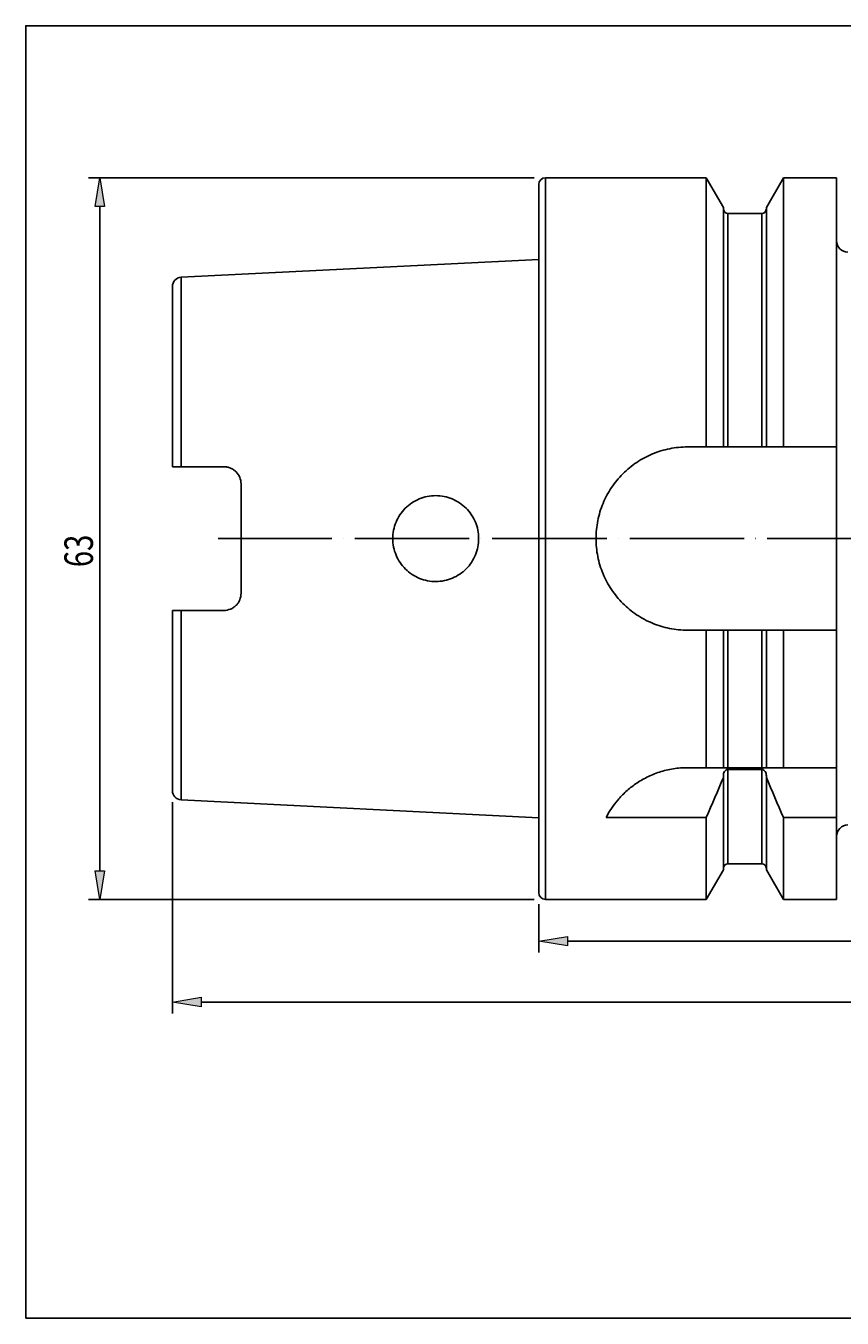
# Model space of a CAD drawing. Extents: x -41 to 1963, y -198 to 1173.
# Drawn here: x -41 to 826, y -198 to 1173 of the extents above; entities that cross this region are included whole.
import ezdxf

# ---------------------------------------------------------------- set-up
doc = ezdxf.new("R2010")
doc.units = 0
doc.header["$MEASUREMENT"] = 0
doc.linetypes.add('AI-Linetype-0', pattern=[145.854751, 121.537292, -12.153729, 0.01, -12.153729])
doc.layers.get('0').update_dxf_attribs({"lineweight": 0})
doc.layers.add('圖層2', color=7, linetype='Continuous', lineweight=0)
doc.layers.add('圖層5', color=7, linetype='Continuous', lineweight=0)

# ---------------------------------------------------------------- blocks, each defined once
blk = doc.blocks.new('Block_2')
at = {"true_color": 0x00ffff, "transparency": 33554687}
h = blk.add_hatch(color=4, dxfattribs=at)
h.dxf.hatch_style = 2
h.paths.add_polyline_path([(42.7, 981.7), (32.6, 981.7), (37.7, 1012.1)])
h = blk.add_hatch(color=4, dxfattribs=at)
h.dxf.hatch_style = 2
h.paths.add_polyline_path([(32.6, 276.8), (42.7, 276.8), (37.7, 246.4)])
at = {"color": 4, "lineweight": 25, "true_color": 0x00ffff}
for p, q in [((498.7, 1012.1), (25.5, 1012.1)), ((37.7, 981.7), (37.7, 276.8)), ((498.7, 246.4), (25.5, 246.4))]:
    blk.add_line(p, q, dxfattribs=at)
for points in [[(42.7, 981.7), (32.6, 981.7), (37.7, 1012.1), (37.7, 1012.1)], [(32.6, 276.8), (42.7, 276.8), (37.7, 246.4), (37.7, 246.4)]]:
    blk.add_lwpolyline(points, close=True)
at = {"insert": (30.4, 598.9), "char_height": 0.2, "attachment_point": 7, "rotation": 90}
blk.add_mtext('\\C3;\\c65280;\\FMyriad Pro|b0|i0|c1;\\H30.384323;\\W0.750000;63', dxfattribs=at)
blk = doc.blocks.new('Block_4')
at = {"true_color": 0x00ffff, "transparency": 33554687}
h = blk.add_hatch(color=4, dxfattribs=at)
h.dxf.hatch_style = 2
h.paths.add_polyline_path([(534, 207.2), (534, 197.1), (503.6, 202.1)])
h = blk.add_hatch(color=4, dxfattribs=at)
h.dxf.hatch_style = 2
h.paths.add_polyline_path([(1688.6, 197.1), (1688.6, 207.2), (1719, 202.1)])
at = {"color": 4, "lineweight": 25, "true_color": 0x00ffff}
for p, q in [((1719, 325.4), (1719, 190)), ((503.6, 241.5), (503.6, 190)), ((1688.6, 202.1), (534, 202.1))]:
    blk.add_line(p, q, dxfattribs=at)
for points in [[(534, 207.2), (534, 197.1), (503.6, 202.1), (503.6, 202.1)], [(1688.6, 197.1), (1688.6, 207.2), (1719, 202.1), (1719, 202.1)]]:
    blk.add_lwpolyline(points, close=True)
at = {"insert": (1088.5, 209.4), "char_height": 0.2, "attachment_point": 7}
blk.add_mtext('\\C3;\\c65280;\\FMyriad Pro|b0|i0|c1;\\H30.384323;\\W0.750000;100', dxfattribs=at)
blk = doc.blocks.new('Block_5')
at = {"true_color": 0x00ffff, "transparency": 33554687}
h = blk.add_hatch(color=4, dxfattribs=at)
h.dxf.hatch_style = 2
h.paths.add_polyline_path([(145.1, 142.6), (145.1, 132.4), (114.7, 137.5)])
h = blk.add_hatch(color=4, dxfattribs=at)
h.dxf.hatch_style = 2
h.paths.add_polyline_path([(1688.6, 132.4), (1688.6, 142.6), (1719, 137.5)])
at = {"color": 4, "lineweight": 25, "true_color": 0x00ffff}
for p, q in [((114.7, 349.7), (114.7, 125.4)), ((1719, 325.4), (1719, 125.4)), ((145.1, 137.5), (1688.6, 137.5))]:
    blk.add_line(p, q, dxfattribs=at)
for points in [[(145.1, 142.6), (145.1, 132.4), (114.7, 137.5), (114.7, 137.5)], [(1688.6, 132.4), (1688.6, 142.6), (1719, 137.5), (1719, 137.5)]]:
    blk.add_lwpolyline(points, close=True)
at = {"insert": (890.2, 144.8), "char_height": 0.2, "attachment_point": 7}
blk.add_mtext('\\C3;\\c65280;\\FMyriad Pro|b0|i0|c1;\\H30.384323;\\W0.750000;132', dxfattribs=at)

msp = doc.modelspace()

# ---------------------------------------------------------------- linework, layer by layer
at = {"color": 18, "lineweight": 25, "true_color": 0x000000}
msp.add_lwpolyline([(-40.9, -197.8), (-40.9, 1173.2), (1962.7, 1173.2), (1962.7, -197.8)], close=True, dxfattribs=at)
at = {"layer": '圖層2', "color": 18, "lineweight": 25, "true_color": 0x000000}
for p, q in [((503.6, 253.7), (503.6, 1004.8)), ((681.3, 1012.1), (510.9, 1012.1)), ((510.9, 246.4), (510.9, 1012.1)), ((699.6, 980.5), (681.3, 1012.1)), ((681.3, 726.5), (681.3, 1012.1)), ((763.4, 1012.1), (745.2, 980.5)), ((819.6, 1012.1), (763.4, 1012.1)), ((763.4, 726.5), (763.4, 1012.1)), ((819.6, 726.5), (819.6, 1012.1)), ((699.6, 726.5), (699.6, 980.5)), ((740.3, 974.2), (704.4, 974.2)), ((704.4, 726.5), (704.4, 974.2)), ((740.3, 726.5), (740.3, 974.2)), ((745.2, 726.5), (745.2, 980.5)), ((503.6, 925.4), (123.9, 906.4)), ((123.9, 705.5), (123.9, 906.4)), ((114.7, 705.5), (114.7, 896.6)), ((681.3, 726.5), (661.6, 726.5)), ((740.3, 726.5), (704.4, 726.5)), ((819.6, 726.5), (763.4, 726.5)), ((819.6, 532), (819.6, 726.5)), ((123.9, 705.5), (169.4, 705.5)), ((187.6, 687.2), (187.6, 571.3)), ((114.7, 361.8), (114.7, 553)), ((123.9, 553), (169.4, 553)), ((123.9, 352.1), (123.9, 553)), ((661.6, 532), (681.3, 532)), ((681.3, 386.2), (681.3, 532)), ((699.6, 386.2), (699.6, 532)), ((704.4, 386.2), (704.4, 532)), ((704.4, 532), (740.3, 532)), ((740.3, 386.2), (740.3, 532)), ((745.2, 386.2), (745.2, 532)), ((763.4, 386.2), (763.4, 532)), ((763.4, 532), (819.6, 532)), ((819.6, 386.2), (819.6, 532)), ((681.3, 386.2), (661.6, 386.2)), ((740.3, 386.2), (704.4, 386.2)), ((704.4, 384.4), (740.3, 384.4)), ((704.4, 284.2), (704.4, 384.4)), ((740.3, 284.2), (740.3, 384.4)), ((819.6, 386.2), (763.4, 386.2)), ((819.6, 333.5), (819.6, 386.2)), ((699.6, 375.7), (699.6, 377.6)), ((699.6, 278), (699.6, 375.7)), ((745.2, 377.6), (745.2, 375.7)), ((745.2, 278), (745.2, 375.7)), ((123.9, 352.1), (503.6, 333.1)), ((575.2, 333.5), (681.3, 333.5)), ((681.3, 246.4), (681.3, 333.5)), ((763.4, 333.5), (819.6, 333.5)), ((763.4, 246.4), (763.4, 333.5)), ((819.6, 246.4), (819.6, 333.5)), ((681.3, 246.4), (699.6, 278)), ((704.4, 284.2), (740.3, 284.2)), ((745.2, 278), (763.4, 246.4)), ((510.9, 246.4), (681.3, 246.4)), ((763.4, 246.4), (819.6, 246.4))]:
    msp.add_line(p, q, dxfattribs=at)
for points in [[(510.9, 1012.1), (506.9, 1012.1), (503.6, 1008.8), (503.6, 1004.8)], [(699.6, 979.1), (699.6, 976.4), (701.8, 974.2), (704.4, 974.2)], [(740.3, 974.2), (743, 974.2), (745.2, 976.4), (745.2, 979.1)], [(819.6, 945.2), (819.6, 938.5), (825, 933.1), (831.8, 933.1)], [(123.9, 906.4), (118.7, 906.1), (114.7, 901.8), (114.7, 896.6)], [(699.6, 726.5), (693.5, 726.5), (687.4, 726.5), (681.3, 726.5)], [(763.4, 726.5), (757.3, 726.5), (751.2, 726.5), (745.2, 726.5)], [(681.3, 532), (687.4, 532), (693.5, 532), (699.6, 532)], [(745.2, 532), (751.2, 532), (757.3, 532), (763.4, 532)], [(699.6, 386.2), (693.7, 386.2), (687.6, 386.2), (681.3, 386.2)], [(763.4, 386.2), (757.2, 386.2), (751.1, 386.2), (745.2, 386.2)], [(681.3, 333.5), (687.6, 347.5), (693.7, 361.6), (699.6, 375.7)], [(745.2, 375.7), (751.1, 361.6), (757.2, 347.5), (763.4, 333.5)], [(831.8, 325.4), (825, 325.4), (819.6, 320), (819.6, 313.2)], [(704.4, 284.2), (701.8, 284.2), (699.6, 282.1), (699.6, 279.4)], [(745.2, 279.4), (745.2, 282.1), (743, 284.2), (740.3, 284.2)], [(503.6, 253.7), (503.6, 249.7), (506.9, 246.4), (510.9, 246.4)]]:
    msp.add_open_spline(points, degree=3, dxfattribs=at)
for points, knots in [([(661.6, 726.5), (655.1, 726.5), (648.8, 725.8), (642.6, 724.6), (639.5, 724), (636.4, 723.2), (633.3, 722.3), (630.3, 721.3), (627.2, 720.3), (624.3, 719), (618.4, 716.6), (612.8, 713.6), (607.6, 710.1), (604.9, 708.3), (602.3, 706.4), (599.9, 704.4), (597.4, 702.4), (595.1, 700.2), (592.8, 698), (588.4, 693.5), (584.4, 688.7), (580.8, 683.4), (577.3, 678), (574.3, 672.4), (571.8, 666.6), (570.6, 663.7), (569.5, 660.7), (568.6, 657.6), (567.7, 654.6), (566.9, 651.4), (566.3, 648.3), (565, 642), (564.4, 635.7), (564.4, 629.3), (564.4, 623), (565, 616.5), (566.2, 610.2), (567.5, 604), (569.3, 597.9), (571.8, 592), (573, 589.1), (574.4, 586.2), (575.9, 583.4), (577.4, 580.6), (579, 577.8), (580.8, 575.2), (582.5, 572.6), (584.4, 570.1), (586.4, 567.6), (588.4, 565.2), (590.6, 562.8), (592.8, 560.5), (597.3, 556), (602.2, 552), (607.4, 548.5), (612.7, 545), (618.4, 541.9), (624.3, 539.5), (630.1, 537), (636.2, 535.2), (642.4, 533.9), (645.6, 533.3), (648.8, 532.8), (652, 532.5), (655.2, 532.2), (658.4, 532), (661.6, 532)], [0, 0, 0, 0, 1, 1, 1, 2, 2, 2, 3, 3, 3, 4, 4, 4, 5, 5, 5, 6, 6, 6, 7, 7, 7, 8, 8, 8, 9, 9, 9, 10, 10, 10, 11, 11, 11, 12, 12, 12, 13, 13, 13, 14, 14, 14, 15, 15, 15, 16, 16, 16, 17, 17, 17, 18, 18, 18, 19, 19, 19, 20, 20, 20, 21, 21, 21, 22, 22, 22, 22]), ([(704.4, 726.5), (703.1, 726.5), (701.9, 726.5), (701, 726.5), (700.1, 726.5), (699.6, 726.5), (699.6, 726.5)], [0, 0, 0, 0, 1, 1, 1, 2, 2, 2, 2]), ([(745.2, 726.5), (745.2, 726.5), (744.7, 726.5), (743.8, 726.5), (742.9, 726.5), (741.6, 726.5), (740.3, 726.5)], [0, 0, 0, 0, 1, 1, 1, 2, 2, 2, 2]), ([(114.7, 705.5), (114.7, 705.5), (115.6, 705.5), (117.3, 705.5), (119, 705.5), (121.4, 705.5), (123.9, 705.5)], [0, 0, 0, 0, 1, 1, 1, 2, 2, 2, 2]), ([(169.4, 705.5), (170.6, 705.5), (171.8, 705.3), (173, 705.1), (174.2, 704.9), (175.3, 704.5), (176.4, 704), (177.5, 703.6), (178.6, 703), (179.6, 702.3), (180.6, 701.7), (181.5, 700.9), (182.3, 700), (184, 698.4), (185.3, 696.3), (186.2, 694.2), (187.1, 692), (187.6, 689.6), (187.6, 687.2)], [0, 0, 0, 0, 1, 1, 1, 2, 2, 2, 3, 3, 3, 4, 4, 4, 5, 5, 5, 6, 6, 6, 6]), ([(362.1, 596.9), (364.3, 594.8), (366.6, 592.9), (369.1, 591.2), (371.6, 589.6), (374.2, 588.2), (377, 587), (379.8, 585.9), (382.6, 585.1), (385.6, 584.5), (388.5, 583.9), (391.5, 583.7), (394.5, 583.7), (397.5, 583.7), (400.4, 584), (403.4, 584.6), (406.3, 585.2), (409.2, 586.1), (411.9, 587.2), (414.6, 588.4), (417.3, 589.8), (419.7, 591.5), (422.2, 593.1), (424.5, 595), (426.6, 597.1), (428.6, 599.2), (430.6, 601.6), (432.2, 604), (433.8, 606.5), (435.2, 609.1), (436.4, 611.9), (437.5, 614.7), (438.4, 617.6), (438.9, 620.5), (439.5, 623.4), (439.8, 626.4), (439.8, 629.4), (439.8, 632.4), (439.5, 635.4), (438.9, 638.3), (438.3, 641.2), (437.4, 644.1), (436.3, 646.8), (435.1, 649.6), (433.7, 652.2), (432, 654.7), (430.4, 657.1), (428.5, 659.5), (426.4, 661.6), (424.3, 663.6), (422, 665.5), (419.5, 667.2), (417, 668.8), (414.4, 670.2), (411.6, 671.4), (408.9, 672.5), (406, 673.4), (403.1, 673.9), (400.2, 674.5), (397.2, 674.8), (394.2, 674.8), (391.3, 674.8), (388.2, 674.5), (385.3, 673.9), (382.4, 673.4), (379.5, 672.5), (376.8, 671.3), (374, 670.2), (371.3, 668.8), (368.9, 667.1), (366.4, 665.5), (364.1, 663.6), (361.9, 661.4), (359.8, 659.3), (357.9, 657), (356.3, 654.5), (354.6, 652), (353.2, 649.4), (352.1, 646.6), (350.9, 643.8), (350.1, 641), (349.5, 638.1), (348.9, 635.1), (348.6, 632.1), (348.6, 629.1), (348.6, 626.2), (348.9, 623.2), (349.5, 620.2), (350.1, 617.3), (351, 614.4), (352.2, 611.7), (353.3, 608.9), (354.7, 606.3), (356.4, 603.8), (358.1, 601.3), (360, 599), (362.1, 596.9)], [0, 0, 0, 0, 1, 1, 1, 2, 2, 2, 3, 3, 3, 4, 4, 4, 5, 5, 5, 6, 6, 6, 7, 7, 7, 8, 8, 8, 9, 9, 9, 10, 10, 10, 11, 11, 11, 12, 12, 12, 13, 13, 13, 14, 14, 14, 15, 15, 15, 16, 16, 16, 17, 17, 17, 18, 18, 18, 19, 19, 19, 20, 20, 20, 21, 21, 21, 22, 22, 22, 23, 23, 23, 24, 24, 24, 25, 25, 25, 26, 26, 26, 27, 27, 27, 28, 28, 28, 29, 29, 29, 30, 30, 30, 31, 31, 31, 32, 32, 32, 32]), ([(187.6, 571.3), (187.6, 568.9), (187.1, 566.5), (186.2, 564.3), (185.8, 563.2), (185.2, 562.2), (184.6, 561.2), (183.9, 560.2), (183.2, 559.3), (182.3, 558.5), (181.5, 557.6), (180.6, 556.9), (179.6, 556.2), (178.6, 555.5), (177.6, 554.9), (176.5, 554.5), (174.2, 553.5), (171.8, 553), (169.4, 553)], [0, 0, 0, 0, 1, 1, 1, 2, 2, 2, 3, 3, 3, 4, 4, 4, 5, 5, 5, 6, 6, 6, 6]), ([(114.7, 553), (114.7, 553), (115.6, 553), (117.3, 553), (119, 553), (121.4, 553), (123.9, 553)], [0, 0, 0, 0, 1, 1, 1, 2, 2, 2, 2]), ([(699.6, 532), (699.6, 532), (700.1, 532), (701, 532), (701.9, 532), (703.1, 532), (704.4, 532)], [0, 0, 0, 0, 1, 1, 1, 2, 2, 2, 2]), ([(740.3, 532), (741.6, 532), (742.9, 532), (743.8, 532), (744.7, 532), (745.2, 532), (745.2, 532)], [0, 0, 0, 0, 1, 1, 1, 2, 2, 2, 2]), ([(661.6, 386.2), (656.4, 386.2), (651.4, 385.8), (646.4, 385), (643.9, 384.6), (641.5, 384.1), (639, 383.5), (636.6, 382.9), (634.2, 382.3), (631.8, 381.5), (627.1, 380), (622.6, 378.1), (618.4, 376), (614.1, 373.9), (610.1, 371.5), (606.4, 369), (602.7, 366.4), (599.2, 363.7), (596.1, 360.8), (592.9, 357.9), (590.1, 354.9), (587.5, 351.9), (582.4, 345.9), (578.4, 339.7), (575.2, 333.5)], [0, 0, 0, 0, 1, 1, 1, 2, 2, 2, 3, 3, 3, 4, 4, 4, 5, 5, 5, 6, 6, 6, 7, 7, 7, 8, 8, 8, 8]), ([(704.4, 386.2), (703.7, 386.2), (702.9, 386.2), (702.3, 386.2), (701.6, 386.2), (701.1, 386.2), (700.7, 386.2), (699.9, 386.2), (699.6, 386.2), (699.6, 386.2)], [0, 0, 0, 0, 1, 1, 1, 2, 2, 2, 3, 3, 3, 3]), ([(699.6, 377.6), (699.6, 379.2), (699.9, 380.7), (700.7, 382), (701.1, 382.7), (701.6, 383.3), (702.3, 383.7), (702.9, 384.2), (703.7, 384.4), (704.4, 384.4)], [0, 0, 0, 0, 1, 1, 1, 2, 2, 2, 3, 3, 3, 3]), ([(745.2, 386.2), (745.2, 386.2), (744.8, 386.2), (744, 386.2), (743.6, 386.2), (743.1, 386.2), (742.5, 386.2), (741.8, 386.2), (741.1, 386.2), (740.3, 386.2)], [0, 0, 0, 0, 1, 1, 1, 2, 2, 2, 3, 3, 3, 3]), ([(740.3, 384.4), (741.1, 384.4), (741.8, 384.1), (742.5, 383.7), (743.1, 383.3), (743.6, 382.7), (744, 382), (744.8, 380.7), (745.2, 379.1), (745.2, 377.6)], [0, 0, 0, 0, 1, 1, 1, 2, 2, 2, 3, 3, 3, 3])]:
    msp.add_open_spline(points, degree=3, knots=knots, dxfattribs=at)
at = {"layer": '圖層2', "color": 2, "lineweight": 25, "true_color": 0xffff00}
msp.add_open_spline([(114.7, 361.8), (114.7, 356.7), (118.7, 352.4), (123.9, 352.1)], degree=3, dxfattribs=at)
at = {"layer": '圖層5', "color": 6, "linetype": 'AI-Linetype-0', "lineweight": 25, "true_color": 0xff00ff}
msp.add_line((1743.3, 629.2), (163.3, 629.2), dxfattribs=at)

# ---------------------------------------------------------------- block references
for name in ['Block_2', 'Block_5', 'Block_4']:
    msp.add_blockref(name, (0, 0))

doc.saveas('drawing.dxf')
